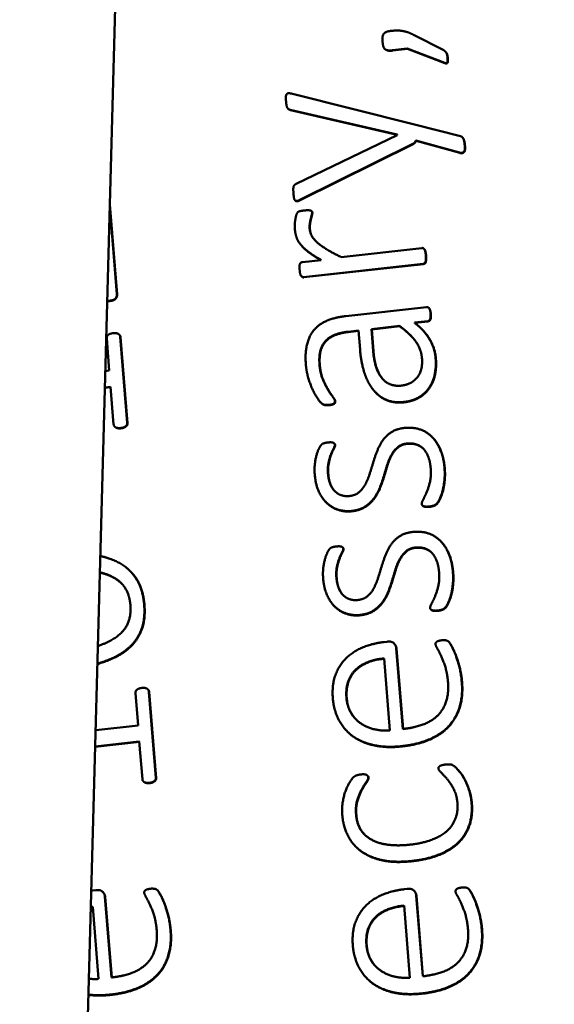
# Model space of a CAD drawing. Units: inches. Extents: x 3 to 236, y -453 to 85.
# Drawn here: x 17 to 17, y 21 to 22 of the extents above; entities that cross this region are included whole.
import ezdxf

# ---------------------------------------------------------------- set-up
doc = ezdxf.new("R2010")
doc.units = ezdxf.units.IN
doc.header["$LTSCALE"] = 8
doc.header["$MEASUREMENT"] = 0
for name, color, linetype, lineweight in [('Dimension (ANSI)', 7, 'Continuous', 25), ('Visible (ANSI)', 7, 'Continuous', 50), ('Visible Narrow (ANSI)', 7, 'Continuous', 35)]:
    doc.layers.add(name, color=color, linetype=linetype, lineweight=lineweight)
doc.styles.get("Standard").update_dxf_attribs({"font": 'calibril.ttf'})
doc.dimstyles.new('Default (ANSI)', dxfattribs={"dimscale": 8, "dimtxt": 0.125, "dimasz": 0.098425, "dimexe": 0.125, "dimexo": 0.0625, "dimgap": 0.031496, "dimtad": 0, "dimtih": 1, "dimtoh": 1, "dimrnd": 1e-08, "dimzin": 4, "dimdsep": 46, "dimtxsty": 'Standard', "dimcen": 0.09, "dimdle": 0.393701, "dimclrd": 256, "dimclre": 256, "dimclrt": 256, "dimadec": 0, "dimazin": 1, "dimtfac": 1, "dimtofl": 0, "dimtmove": 0, "dimatfit": 3, "dimfxl": 1, "dimtolj": 1, "dimtzin": 4, "dimlwd": -1, "dimlwe": -1, "dimarcsym": 0})

# ---------------------------------------------------------------- blocks, each defined once
blk = doc.blocks.new('*D20')
at = {"layer": 'Defpoints', "color": 0, "transparency": 16777216}
for p in [(24.74234, 29.70249), (13.33095, 24.23233), (24.74234, 21.68079)]:
    blk.add_point(p, dxfattribs=at)
at = {"layer": 'Dimension (ANSI)', "transparency": 16777216}
for p, q in [((13.33095, 24.73233), (13.33095, 30.70249)), ((24.74234, 22.18079), (24.74234, 30.70249)), ((13.33095, 29.70249), (10.19429, 29.70249)), ((23.95494, 29.70249), (14.11836, 29.70249))]:
    blk.add_line(p, q, dxfattribs=at)
for points in [[(14.11836, 29.83373), (14.11836, 29.57126), (13.33095, 29.70249)], [(23.95494, 29.83373), (23.95494, 29.57126), (24.74234, 29.70249)]]:
    blk.add_solid(points, dxfattribs=at)
at = {"layer": 'Dimension (ANSI)', "transparency": 16777216, "char_height": 1, "attachment_point": 1}
for s, insert in [('\\A1; 11.41', (5.92463, 30.96138)), ('\\A1;[289.8]', (5.75002, 29.45052))]:
    blk.add_mtext(s, dxfattribs=dict(at, insert=insert))

msp = doc.modelspace()

# ---------------------------------------------------------------- linework, layer by layer
at = {"layer": 'Visible (ANSI)'}
for p, q in [((16.95525, 20.57287), (17.0559, 24.32069)), ((17.182, 21.97889), (17.16511, 21.98747)), ((17.14831, 21.97958), (17.14814, 21.97976)), ((17.15258, 21.97886), (17.16107, 21.9798)), ((17.16124, 21.97962), (17.15275, 21.97868)), ((17.16107, 21.9798), (17.18259, 21.97164)), ((17.16124, 21.97962), (17.16107, 21.9798)), ((17.18275, 21.97146), (17.16124, 21.97962)), ((17.18321, 21.97787), (17.18305, 21.97805)), ((17.16525, 21.93627), (17.09464, 21.95406)), ((17.09283, 21.94532), (17.09267, 21.9455)), ((17.09399, 21.94482), (17.15537, 21.93063)), ((17.15538, 21.93048), (17.09416, 21.94464)), ((17.19165, 21.92976), (17.16525, 21.93627)), ((17.1554, 21.93026), (17.09743, 21.90232)), ((17.15537, 21.93063), (17.1554, 21.93026)), ((17.16598, 21.92718), (17.19103, 21.92024)), ((17.16615, 21.927), (17.16598, 21.92718)), ((17.19119, 21.92006), (17.16615, 21.927)), ((17.19277, 21.92895), (17.1926, 21.92913)), ((17.09957, 21.89311), (17.16427, 21.92532)), ((17.16444, 21.92514), (17.09974, 21.89293)), ((17.16444, 21.92514), (17.16427, 21.92532)), ((17.0969, 21.89278), (17.09673, 21.89296)), ((16.99465, 21.8391), (16.9906, 21.88917)), ((16.99064, 21.8906), (16.99482, 21.83892)), ((17.10651, 21.88648), (17.10634, 21.88666)), ((17.10108, 21.86634), (17.10092, 21.86652)), ((17.16947, 21.8656), (17.12316, 21.86044)), ((17.17088, 21.86499), (17.17071, 21.86517)), ((17.11185, 21.85872), (17.10105, 21.85752)), ((17.10174, 21.84898), (17.1702, 21.8566)), ((17.17037, 21.85642), (17.10191, 21.8488)), ((17.10063, 21.8492), (17.10046, 21.84938)), ((17.17221, 21.83172), (17.1259, 21.82657)), ((17.17362, 21.83112), (17.17345, 21.8313)), ((17.14056, 21.81912), (17.1567, 21.82092)), ((17.14073, 21.81894), (17.14056, 21.81912)), ((17.14156, 21.80673), (17.14056, 21.81912)), ((17.15687, 21.82074), (17.14073, 21.81894)), ((17.14073, 21.81894), (17.14173, 21.80655)), ((17.15687, 21.82074), (17.1567, 21.82092)), ((17.1652, 21.82288), (17.17286, 21.82374)), ((17.17303, 21.82356), (17.16543, 21.82271)), ((17.16994, 21.81862), (17.16977, 21.8188)), ((16.98888, 21.81381), (16.99037, 21.79536)), ((16.99625, 21.8158), (16.99608, 21.81598)), ((17.00061, 21.76538), (16.99662, 21.81468)), ((16.99679, 21.8145), (17.00078, 21.7652)), ((17.12727, 21.81764), (17.13318, 21.8183)), ((17.13319, 21.8181), (17.12744, 21.81746)), ((17.13318, 21.8183), (17.13405, 21.80747)), ((16.99037, 21.79536), (16.98807, 21.79511)), ((16.98782, 21.78572), (16.99112, 21.78609)), ((16.99113, 21.78589), (16.98782, 21.78552)), ((16.99112, 21.78609), (16.99286, 21.76451)), ((17.14285, 21.78296), (17.14268, 21.78314)), ((17.11158, 21.77701), (17.11142, 21.77719)), ((16.99357, 21.76313), (16.99341, 21.76331)), ((17.17587, 21.75678), (17.1757, 21.75696)), ((17.11948, 21.75342), (17.11931, 21.7536)), ((17.11438, 21.72014), (17.11421, 21.72031)), ((17.16995, 21.71797), (17.16978, 21.71815)), ((17.18069, 21.6972), (17.18052, 21.69738)), ((17.1243, 21.69384), (17.12413, 21.69402)), ((17.00298, 21.67978), (17.00281, 21.67996)), ((17.1192, 21.66056), (17.11903, 21.66073)), ((17.17477, 21.65839), (17.1746, 21.65857)), ((17.14964, 21.64006), (17.14789, 21.63987)), ((17.15364, 21.63896), (17.15347, 21.63914)), ((17.1851, 21.63981), (17.18494, 21.63999)), ((17.15853, 21.59001), (17.15478, 21.63637)), ((17.15495, 21.63619), (17.15869, 21.59003)), ((17.14781, 21.6305), (17.15115, 21.58919)), ((17.00532, 21.61056), (17.00681, 21.59211)), ((17.01269, 21.61255), (17.01252, 21.61272)), ((17.01706, 21.56213), (17.01307, 21.61142)), ((17.01324, 21.61125), (17.01722, 21.56195)), ((17.00681, 21.59211), (16.98255, 21.58941)), ((17.12623, 21.58915), (17.12606, 21.58933)), ((17.00758, 21.58264), (16.98229, 21.57983)), ((16.9823, 21.58002), (17.00756, 21.58284)), ((17.00756, 21.58284), (17.00931, 21.56126)), ((17.18035, 21.56527), (17.18018, 21.56545)), ((17.18981, 21.56706), (17.18965, 21.56724)), ((17.01002, 21.55988), (17.00985, 21.56006)), ((17.13858, 21.56307), (17.13841, 21.56325)), ((17.13125, 21.52303), (17.13109, 21.52321)), ((16.9827, 21.49772), (16.98095, 21.49753)), ((17.01816, 21.49747), (17.01799, 21.49765)), ((17.1611, 21.49841), (17.15935, 21.49821)), ((17.1651, 21.49731), (17.16493, 21.49749)), ((17.19656, 21.49815), (17.1964, 21.49833)), ((16.98669, 21.49662), (16.98653, 21.4968)), ((16.99159, 21.44767), (16.98784, 21.49403)), ((16.98801, 21.49385), (16.99174, 21.44769)), ((17.16999, 21.44836), (17.16624, 21.49472)), ((17.16641, 21.49454), (17.17014, 21.44838)), ((16.98087, 21.48816), (16.98421, 21.44685)), ((17.15927, 21.48885), (17.16261, 21.44754)), ((17.13769, 21.4475), (17.13752, 21.44768))]:
    msp.add_line(p, q, dxfattribs=at)
for points in [[(17.15169, 21.98996), (17.15002, 21.98978), (17.14805, 21.98891), (17.14705, 21.98741), (17.14685, 21.98526), (17.14696, 21.98388)], [(17.16511, 21.98747), (17.16335, 21.98848), (17.16019, 21.98961), (17.15707, 21.99019), (17.15372, 21.99019), (17.15169, 21.98996)], [(17.14696, 21.98388), (17.14709, 21.98232), (17.14763, 21.98025), (17.14884, 21.97909), (17.15092, 21.97867), (17.15258, 21.97886)], [(17.18424, 21.97414), (17.18415, 21.97533), (17.18384, 21.97678), (17.18329, 21.97783), (17.18249, 21.97857), (17.182, 21.97889)], [(17.18259, 21.97164), (17.18316, 21.97142), (17.1838, 21.97159), (17.18422, 21.9721), (17.18431, 21.97331), (17.18424, 21.97414)], [(17.18441, 21.97396), (17.18448, 21.97313), (17.18439, 21.97192), (17.18397, 21.97141), (17.18333, 21.97124), (17.18275, 21.97146)], [(17.09464, 21.95406), (17.09359, 21.95432), (17.0923, 21.95417), (17.09164, 21.95317), (17.09151, 21.95131), (17.09163, 21.94984)], [(17.09163, 21.94984), (17.09175, 21.94837), (17.0921, 21.94628), (17.09295, 21.94508), (17.09399, 21.94482)], [(17.09416, 21.94464), (17.09327, 21.94486), (17.09283, 21.94532)], [(17.16427, 21.92532), (17.16482, 21.92547), (17.16585, 21.92651), (17.16598, 21.92718)], [(17.16615, 21.927), (17.16602, 21.92634), (17.16498, 21.92529), (17.16444, 21.92514)], [(17.19403, 21.92456), (17.19381, 21.92722), (17.19251, 21.92948), (17.19165, 21.92976)], [(17.19103, 21.92024), (17.19198, 21.91998), (17.19325, 21.9203), (17.19401, 21.92131), (17.19414, 21.92318), (17.19403, 21.92456)], [(17.1942, 21.92438), (17.19431, 21.923), (17.19418, 21.92113), (17.19342, 21.92012), (17.19215, 21.9198), (17.19119, 21.92006)], [(17.09743, 21.90232), (17.09698, 21.90208), (17.0962, 21.90144), (17.09582, 21.90029), (17.0958, 21.89825), (17.09594, 21.89659)], [(17.09594, 21.89659), (17.09606, 21.89503), (17.0964, 21.89322), (17.09729, 21.89248), (17.09858, 21.89263), (17.09957, 21.89311)], [(17.1022, 21.8871), (17.10109, 21.88698), (17.09962, 21.88672), (17.09881, 21.88645), (17.09828, 21.88602), (17.0977, 21.88512), (17.09707, 21.88264), (17.09666, 21.87963), (17.09667, 21.87713), (17.09675, 21.87612)], [(17.10656, 21.8861), (17.10652, 21.88656), (17.10593, 21.88696), (17.10498, 21.88723), (17.1033, 21.88722), (17.1022, 21.8871)], [(17.10651, 21.88648), (17.1067, 21.88628), (17.10673, 21.88593)], [(17.1052, 21.87641), (17.10507, 21.87806), (17.10548, 21.88107), (17.10611, 21.88355), (17.10662, 21.88537), (17.10656, 21.8861)], [(17.10673, 21.88593), (17.10679, 21.88519), (17.10628, 21.88337), (17.10565, 21.8809), (17.10524, 21.87789), (17.10537, 21.87623)], [(17.09675, 21.87612), (17.09693, 21.87392), (17.0983, 21.86972), (17.10161, 21.86555), (17.10737, 21.86118), (17.11185, 21.85872)], [(17.12316, 21.86044), (17.11831, 21.86277), (17.11165, 21.86685), (17.10744, 21.87064), (17.10537, 21.87439), (17.1052, 21.87641)], [(17.17177, 21.86131), (17.17167, 21.8626), (17.17125, 21.86431), (17.17071, 21.86527), (17.16993, 21.86565), (17.16947, 21.8656)], [(17.1702, 21.8566), (17.17066, 21.85665), (17.17137, 21.8571), (17.17174, 21.85825), (17.17188, 21.86003), (17.17177, 21.86131)], [(17.17194, 21.86114), (17.17205, 21.85985), (17.17191, 21.85808), (17.17154, 21.85692), (17.17083, 21.85647), (17.17037, 21.85642)], [(17.10105, 21.85752), (17.10059, 21.85747), (17.09988, 21.85702), (17.0994, 21.85604), (17.09935, 21.85436), (17.09946, 21.85308)], [(17.09946, 21.85308), (17.09956, 21.85179), (17.09987, 21.85025), (17.10051, 21.84921), (17.10128, 21.84893), (17.10174, 21.84898)], [(16.99067, 21.83541), (16.99177, 21.83553), (16.9934, 21.83618), (16.99434, 21.83721), (16.9947, 21.83845), (16.99465, 21.8391)], [(16.99482, 21.83892), (16.99487, 21.83827), (16.9945, 21.83703), (16.99356, 21.836), (16.99194, 21.83535), (16.99083, 21.83523)], [(16.98915, 21.83531), (16.98986, 21.83532), (16.99067, 21.83541)], [(16.99083, 21.83523), (16.98993, 21.83513), (16.98915, 21.83513)], [(17.17447, 21.82799), (17.17436, 21.82937), (17.17386, 21.83089), (17.17295, 21.8318), (17.17221, 21.83172)], [(17.1259, 21.82657), (17.11999, 21.82591), (17.11098, 21.82231), (17.10508, 21.81573), (17.10245, 21.80571), (17.10302, 21.79873)], [(17.17286, 21.82374), (17.1736, 21.82382), (17.17435, 21.82483), (17.17457, 21.82671), (17.17447, 21.82799)], [(17.17464, 21.82781), (17.17474, 21.82653), (17.17452, 21.82465), (17.17377, 21.82364), (17.17303, 21.82356)], [(17.1567, 21.82092), (17.16284, 21.81641), (17.16912, 21.80776), (17.16956, 21.80243)], [(17.16371, 21.81482), (17.16095, 21.81774), (17.15687, 21.82074)], [(17.17737, 21.80247), (17.1769, 21.80835), (17.17056, 21.81885), (17.1652, 21.82288)], [(16.99263, 21.81683), (16.99171, 21.81672), (16.99017, 21.81618), (16.9893, 21.81544), (16.98883, 21.81436), (16.98888, 21.81381)], [(16.99662, 21.81468), (16.99659, 21.81513), (16.99614, 21.81601), (16.99516, 21.81664), (16.99365, 21.81694), (16.99263, 21.81683)], [(17.11084, 21.79868), (17.11046, 21.80336), (17.11216, 21.81003), (17.11635, 21.81457), (17.12294, 21.81716), (17.12727, 21.81764)], [(17.12744, 21.81746), (17.1231, 21.81698), (17.11652, 21.81439), (17.11232, 21.80985), (17.11063, 21.80318), (17.11101, 21.7985)], [(17.13405, 21.80747), (17.13465, 21.80012), (17.13839, 21.7884), (17.14471, 21.78049), (17.15348, 21.77675), (17.1592, 21.77738)], [(17.15779, 21.78677), (17.15438, 21.78639), (17.14881, 21.78845), (17.14459, 21.79345), (17.142, 21.80131), (17.14156, 21.80673)], [(17.16956, 21.80243), (17.17011, 21.79564), (17.16369, 21.78742), (17.15779, 21.78677)], [(17.1592, 21.77738), (17.16381, 21.7779), (17.17094, 21.78184), (17.17573, 21.7883), (17.1778, 21.79715), (17.17737, 21.80247)], [(17.17754, 21.80229), (17.17797, 21.79697), (17.17589, 21.78812), (17.17111, 21.78166), (17.16398, 21.77772), (17.15937, 21.7772)], [(17.10302, 21.79873), (17.10331, 21.79506), (17.10528, 21.78805), (17.10799, 21.78206), (17.11097, 21.77748), (17.11297, 21.77585), (17.11494, 21.7756), (17.11651, 21.77578)], [(17.11967, 21.77808), (17.11961, 21.77881), (17.11711, 21.78214), (17.114, 21.78726), (17.1112, 21.79418), (17.11084, 21.79868)], [(17.11101, 21.7985), (17.11137, 21.794), (17.11417, 21.78708), (17.11728, 21.78197), (17.11978, 21.77863), (17.11984, 21.7779)], [(17.11651, 21.77578), (17.11743, 21.77588), (17.11871, 21.77621), (17.11949, 21.77685), (17.11971, 21.77762), (17.11967, 21.77808)], [(17.11984, 21.7779), (17.11988, 21.77744), (17.11966, 21.77667), (17.11888, 21.77603), (17.1176, 21.7757), (17.11668, 21.7756)], [(16.99286, 21.76451), (16.99291, 21.76396), (16.99354, 21.76311), (16.99451, 21.76257), (16.99611, 21.76238), (16.99703, 21.76248)], [(16.99703, 21.76248), (16.99805, 21.76259), (16.99948, 21.76321), (17.00035, 21.76405), (17.00065, 21.76492), (17.00061, 21.76538)], [(17.00078, 21.7652), (17.00082, 21.76474), (17.00052, 21.76387), (16.99965, 21.76303), (16.99821, 21.76241), (16.9972, 21.7623)], [(17.15938, 21.76249), (17.15514, 21.76202), (17.1492, 21.7583), (17.14527, 21.75286), (17.14264, 21.74618), (17.14059, 21.73937), (17.13851, 21.73275), (17.13559, 21.72742), (17.13132, 21.72389), (17.128, 21.72352)], [(17.18246, 21.73959), (17.18201, 21.74518), (17.17839, 21.75423), (17.1724, 21.76033), (17.16436, 21.76304), (17.15938, 21.76249)], [(17.11556, 21.75418), (17.11473, 21.75409), (17.11345, 21.75376), (17.11254, 21.75348), (17.11176, 21.75283), (17.11068, 21.75114), (17.10936, 21.74794), (17.10831, 21.74365), (17.10789, 21.73851), (17.1081, 21.73594)], [(17.11967, 21.75279), (17.11963, 21.75325), (17.11902, 21.75392), (17.11797, 21.75427), (17.11648, 21.75429), (17.11556, 21.75418)], [(17.1157, 21.73632), (17.11541, 21.7399), (17.11663, 21.7455), (17.11825, 21.74967), (17.11972, 21.75224), (17.11967, 21.75279)], [(17.11984, 21.75261), (17.11988, 21.75206), (17.11842, 21.74949), (17.1168, 21.74532), (17.11558, 21.73972), (17.11587, 21.73614)], [(17.12916, 21.71494), (17.13359, 21.71543), (17.13971, 21.71917), (17.14383, 21.72454), (17.14656, 21.73114), (17.14861, 21.73795), (17.1506, 21.74447), (17.15353, 21.7497), (17.15762, 21.75321), (17.16085, 21.75357)], [(17.16102, 21.7534), (17.15779, 21.75304), (17.1537, 21.74952), (17.15077, 21.74429), (17.14878, 21.73777), (17.14673, 21.73096), (17.144, 21.72436), (17.13987, 21.71899), (17.13375, 21.71525), (17.12933, 21.71476)], [(17.16085, 21.75357), (17.16398, 21.75392), (17.16897, 21.75216), (17.17235, 21.74828), (17.17429, 21.74275), (17.17457, 21.73926)], [(17.1081, 21.73594), (17.10858, 21.72997), (17.11261, 21.72153), (17.11851, 21.71653), (17.12565, 21.71455), (17.12916, 21.71494)], [(17.128, 21.72352), (17.1256, 21.72325), (17.1214, 21.72454), (17.11807, 21.72769), (17.11598, 21.73283), (17.1157, 21.73632)], [(17.17457, 21.73926), (17.17492, 21.73495), (17.17333, 21.72819), (17.17121, 21.72323), (17.16935, 21.71979), (17.16942, 21.71896)], [(17.17364, 21.71748), (17.17548, 21.71769), (17.17773, 21.71868), (17.17907, 21.7205), (17.18081, 21.7243), (17.18215, 21.72955), (17.18275, 21.736), (17.18246, 21.73959)], [(17.18263, 21.73941), (17.18292, 21.73583), (17.18232, 21.72937), (17.18098, 21.72412), (17.17924, 21.72032), (17.1779, 21.7185), (17.17565, 21.71751), (17.1738, 21.7173)], [(17.16942, 21.71896), (17.16946, 21.7185), (17.17007, 21.71783), (17.17112, 21.71748), (17.17262, 21.71737), (17.17364, 21.71748)], [(17.1642, 21.70291), (17.15996, 21.70244), (17.15402, 21.69872), (17.15009, 21.69328), (17.14746, 21.6866), (17.14541, 21.67979), (17.14333, 21.67317), (17.14041, 21.66784), (17.13614, 21.66431), (17.13282, 21.66394)], [(17.18728, 21.68001), (17.18683, 21.68561), (17.18321, 21.69465), (17.17722, 21.70075), (17.16918, 21.70346), (17.1642, 21.70291)], [(17.12449, 21.69321), (17.12445, 21.69367), (17.12384, 21.69434), (17.12279, 21.69469), (17.1213, 21.69471), (17.12038, 21.6946)], [(17.12038, 21.6946), (17.11955, 21.69451), (17.11827, 21.69418), (17.11736, 21.6939), (17.11658, 21.69325), (17.1155, 21.69156), (17.11418, 21.68836), (17.11313, 21.68407), (17.11271, 21.67893), (17.11291, 21.67636)], [(17.12052, 21.67674), (17.12023, 21.68032), (17.12145, 21.68592), (17.12307, 21.69009), (17.12454, 21.69266), (17.12449, 21.69321)], [(17.12466, 21.69303), (17.1247, 21.69248), (17.12324, 21.68991), (17.12162, 21.68574), (17.1204, 21.68014), (17.12069, 21.67656)], [(17.13398, 21.65536), (17.13841, 21.65585), (17.14453, 21.65959), (17.14865, 21.66496), (17.15138, 21.67156), (17.15343, 21.67837), (17.15542, 21.68489), (17.15835, 21.69012), (17.16244, 21.69364), (17.16567, 21.69399)], [(17.16584, 21.69382), (17.16261, 21.69346), (17.15852, 21.68994), (17.15559, 21.68471), (17.1536, 21.67819), (17.15155, 21.67138), (17.14882, 21.66478), (17.14469, 21.65941), (17.13857, 21.65567), (17.13414, 21.65518)], [(17.16567, 21.69399), (17.1688, 21.69434), (17.17379, 21.69258), (17.17717, 21.6887), (17.17911, 21.68317), (17.17939, 21.67968)], [(17.17939, 21.67968), (17.17974, 21.67537), (17.17815, 21.66861), (17.17603, 21.66365), (17.17417, 21.66021), (17.17424, 21.65938)], [(17.17845, 21.6579), (17.1803, 21.65811), (17.18255, 21.6591), (17.18389, 21.66092), (17.18563, 21.66472), (17.18697, 21.66997), (17.18757, 21.67642), (17.18728, 21.68001)], [(17.18745, 21.67983), (17.18774, 21.67625), (17.18714, 21.66979), (17.1858, 21.66454), (17.18406, 21.66074), (17.18272, 21.65892), (17.18047, 21.65793), (17.17862, 21.65772)], [(17.11291, 21.67636), (17.1134, 21.67039), (17.11743, 21.66195), (17.12333, 21.65695), (17.13047, 21.65497), (17.13398, 21.65536)], [(17.13282, 21.66394), (17.13042, 21.66367), (17.12622, 21.66496), (17.12289, 21.66811), (17.1208, 21.67325), (17.12052, 21.67674)], [(17.17424, 21.65938), (17.17428, 21.65892), (17.17489, 21.65825), (17.17594, 21.6579), (17.17744, 21.65779), (17.17845, 21.6579)], [(17.14789, 21.63987), (17.14152, 21.63916), (17.13025, 21.63466), (17.12214, 21.62672), (17.11785, 21.61531), (17.11848, 21.6076)], [(17.15478, 21.63637), (17.15467, 21.63775), (17.15241, 21.64037), (17.14964, 21.64006)], [(17.18123, 21.64089), (17.18012, 21.64077), (17.17866, 21.64042), (17.17768, 21.63985), (17.17729, 21.63897), (17.17732, 21.6386)], [(17.17732, 21.6386), (17.17738, 21.63778), (17.17933, 21.63447), (17.1818, 21.62919), (17.18407, 21.62185), (17.18445, 21.61717)], [(17.19238, 21.61694), (17.19199, 21.6218), (17.18984, 21.6299), (17.18739, 21.63602), (17.18523, 21.63976), (17.18443, 21.64041), (17.18366, 21.64079), (17.18281, 21.64088), (17.18178, 21.64095), (17.18123, 21.64089)], [(17.12627, 21.60791), (17.12547, 21.61782), (17.13691, 21.62947), (17.14781, 21.6305)], [(17.15811, 21.58024), (17.16725, 21.58126), (17.18065, 21.5871), (17.1892, 21.59639), (17.19302, 21.60904), (17.19238, 21.61694)], [(17.19255, 21.61676), (17.19319, 21.60886), (17.18937, 21.59621), (17.18081, 21.58692), (17.16742, 21.58108), (17.15828, 21.58006)], [(17.18445, 21.61717), (17.18499, 21.61046), (17.18177, 21.60084), (17.17494, 21.59434), (17.1649, 21.59072), (17.15853, 21.59001)], [(17.00908, 21.61357), (17.00815, 21.61347), (17.00662, 21.61293), (17.00574, 21.61218), (17.00527, 21.61111), (17.00532, 21.61056)], [(17.01307, 21.61142), (17.01303, 21.61188), (17.01259, 21.61276), (17.0116, 21.61339), (17.01009, 21.61369), (17.00908, 21.61357)], [(17.11848, 21.6076), (17.11906, 21.60044), (17.12507, 21.58934), (17.13534, 21.58215), (17.14944, 21.57927), (17.15811, 21.58024)], [(17.15115, 21.58919), (17.14662, 21.58887), (17.13798, 21.59087), (17.13119, 21.59549), (17.12669, 21.60277), (17.12627, 21.60791)], [(17.18317, 21.56969), (17.18206, 21.56957), (17.18051, 21.56921), (17.17944, 21.56863), (17.17895, 21.56783), (17.17898, 21.56737)], [(17.17898, 21.56737), (17.17905, 21.56654), (17.18218, 21.56347), (17.1861, 21.55881), (17.18952, 21.55215), (17.18989, 21.54765)], [(17.19798, 21.54772), (17.19769, 21.5513), (17.19568, 21.55774), (17.19301, 21.56319), (17.18959, 21.56744), (17.1875, 21.56915), (17.18662, 21.56961), (17.18549, 21.56976), (17.18409, 21.56979), (17.18317, 21.56969)], [(17.00931, 21.56126), (17.00935, 21.56071), (17.00998, 21.55986), (17.01095, 21.55932), (17.01255, 21.55912), (17.01347, 21.55923)], [(17.01347, 21.55923), (17.01449, 21.55934), (17.01593, 21.55996), (17.01679, 21.5608), (17.01709, 21.56167), (17.01706, 21.56213)], [(17.01722, 21.56195), (17.01726, 21.56149), (17.01696, 21.56062), (17.0161, 21.55978), (17.01466, 21.55916), (17.01364, 21.55905)], [(17.13466, 21.56401), (17.13374, 21.56391), (17.13228, 21.56356), (17.13111, 21.56306), (17.13015, 21.5623), (17.12846, 21.56017), (17.12611, 21.55583), (17.12441, 21.55036), (17.12362, 21.54407), (17.12389, 21.54067)], [(17.13179, 21.5409), (17.1314, 21.54568), (17.13353, 21.55277), (17.13645, 21.558), (17.13888, 21.56133), (17.13879, 21.56243)], [(17.13896, 21.56225), (17.13905, 21.56115), (17.13662, 21.55783), (17.13369, 21.55259), (17.13157, 21.5455), (17.13195, 21.54072)], [(17.13879, 21.56243), (17.13874, 21.56317), (17.13688, 21.56426), (17.13466, 21.56401)], [(17.13858, 21.56307), (17.13893, 21.5627), (17.13896, 21.56225)], [(17.18989, 21.54765), (17.19027, 21.54288), (17.1873, 21.53476), (17.18063, 21.52865), (17.17006, 21.5246), (17.16287, 21.5238)], [(17.1639, 21.51447), (17.17276, 21.51545), (17.18601, 21.52082), (17.19464, 21.52919), (17.19855, 21.54065), (17.19798, 21.54772)], [(17.19815, 21.54754), (17.19872, 21.54047), (17.19481, 21.52901), (17.18618, 21.52064), (17.17292, 21.51527), (17.16407, 21.51429)], [(17.12389, 21.54067), (17.1244, 21.53434), (17.12963, 21.52381), (17.13934, 21.51655), (17.15394, 21.51336), (17.1639, 21.51447)], [(17.16287, 21.5238), (17.14856, 21.52221), (17.13257, 21.53117), (17.13179, 21.5409)], [(17.13195, 21.54072), (17.13249, 21.53411), (17.13636, 21.52992)], [(16.98095, 21.49753), (16.98051, 21.49748), (16.98008, 21.49742)], [(16.98784, 21.49403), (16.98773, 21.49541), (16.98547, 21.49803), (16.9827, 21.49772)], [(17.01429, 21.49855), (17.01318, 21.49843), (17.01172, 21.49808), (17.01074, 21.49751), (17.01034, 21.49663), (17.01037, 21.49626)], [(17.02544, 21.4746), (17.02505, 21.47946), (17.0229, 21.48756), (17.02045, 21.49368), (17.01829, 21.49742), (17.01749, 21.49808), (17.01671, 21.49845), (17.01587, 21.49854), (17.01484, 21.49861), (17.01429, 21.49855)], [(17.15935, 21.49821), (17.15298, 21.49751), (17.14171, 21.49301), (17.1336, 21.48507), (17.12931, 21.47366), (17.12994, 21.46595)], [(17.16624, 21.49472), (17.16613, 21.4961), (17.16387, 21.49872), (17.1611, 21.49841)], [(17.19269, 21.49924), (17.19158, 21.49912), (17.19012, 21.49877), (17.18914, 21.4982), (17.18875, 21.49732), (17.18878, 21.49695)], [(17.20384, 21.47529), (17.20345, 21.48015), (17.2013, 21.48825), (17.19885, 21.49437), (17.19669, 21.49811), (17.19589, 21.49876), (17.19512, 21.49914), (17.19427, 21.49923), (17.19324, 21.4993), (17.19269, 21.49924)], [(17.01037, 21.49626), (17.01044, 21.49544), (17.01238, 21.49213), (17.01486, 21.48685), (17.01713, 21.47951), (17.01751, 21.47483)], [(17.18878, 21.49695), (17.18884, 21.49612), (17.19079, 21.49282), (17.19326, 21.48754), (17.19553, 21.4802), (17.19591, 21.47551)], [(16.98088, 21.48797), (16.98035, 21.48792), (16.97982, 21.48785)], [(16.97983, 21.48805), (16.98034, 21.48811), (16.98087, 21.48816)], [(17.13773, 21.46626), (17.13693, 21.47617), (17.14837, 21.48782), (17.15927, 21.48885)], [(17.01751, 21.47483), (17.01805, 21.46813), (17.01483, 21.4585), (17.008, 21.452), (16.99796, 21.44838), (16.99159, 21.44767)], [(17.16957, 21.43859), (17.17871, 21.4396), (17.1921, 21.44545), (17.20066, 21.45474), (17.20448, 21.46739), (17.20384, 21.47529)], [(17.20401, 21.47511), (17.20465, 21.46721), (17.20083, 21.45456), (17.19227, 21.44527), (17.17887, 21.43942), (17.16974, 21.43841)], [(17.19591, 21.47551), (17.19645, 21.46881), (17.19323, 21.45919), (17.1864, 21.45269), (17.17636, 21.44907), (17.16999, 21.44836)], [(16.99117, 21.4379), (17.00031, 21.43892), (17.0137, 21.44476), (17.02226, 21.45405), (17.02608, 21.4667), (17.02544, 21.4746)], [(17.02561, 21.47442), (17.02625, 21.46652), (17.02243, 21.45387), (17.01387, 21.44458), (17.00047, 21.43874), (16.99134, 21.43772)], [(17.12994, 21.46595), (17.13052, 21.45879), (17.13653, 21.44769), (17.1468, 21.4405), (17.1609, 21.43762), (17.16957, 21.43859)], [(17.16261, 21.44754), (17.15808, 21.44722), (17.14944, 21.44922), (17.14265, 21.45384), (17.13815, 21.46112), (17.13773, 21.46626)], [(16.98421, 21.44685), (16.98143, 21.44666), (16.97872, 21.44696)], [(16.99134, 21.43772), (16.98439, 21.43695), (16.97847, 21.43772)], [(16.97848, 21.43788), (16.98432, 21.43714), (16.99117, 21.4379)]]:
    msp.add_open_spline(points, degree=2, dxfattribs=at)
for points, knots in [([(17.15275, 21.97868), (17.15109, 21.97849), (17.14901, 21.97891), (17.14836, 21.97954), (17.14831, 21.97958)], [0, 0, 0, 1, 2, 2.079457, 2.079457, 2.079457]), ([(17.18321, 21.97787), (17.18352, 21.97755), (17.18401, 21.9766), (17.18432, 21.97515), (17.18441, 21.97396)], [1.197369, 1.197369, 1.197369, 2, 3, 4, 4, 4]), ([(17.19277, 21.92895), (17.19307, 21.92863), (17.19398, 21.92704), (17.1942, 21.92438)], [0.594018, 0.594018, 0.594018, 1, 2, 2, 2]), ([(17.09974, 21.89293), (17.09875, 21.89245), (17.09746, 21.8923), (17.09695, 21.89272), (17.0969, 21.89278)], [0, 0, 0, 1, 2, 2.13226, 2.13226, 2.13226]), ([(17.10537, 21.87623), (17.10553, 21.87421), (17.10726, 21.87109), (17.10842, 21.86984)], [0, 0, 0, 1, 1.663241, 1.663241, 1.663241]), ([(17.11172, 21.8587), (17.10744, 21.86108), (17.10254, 21.86479), (17.10108, 21.86634)], [0.033487, 0.033487, 0.033487, 1, 1.736106, 1.736106, 1.736106]), ([(17.17088, 21.86499), (17.17102, 21.86483), (17.17142, 21.86413), (17.17184, 21.86242), (17.17194, 21.86114)], [1.542139, 1.542139, 1.542139, 2, 3, 4, 4, 4]), ([(17.10191, 21.8488), (17.10145, 21.84875), (17.10084, 21.84898), (17.10063, 21.8492)], [0, 0, 0, 1, 1.60047, 1.60047, 1.60047]), ([(17.17362, 21.83112), (17.17404, 21.83067), (17.17453, 21.82919), (17.17464, 21.82781)], [1.0524, 1.0524, 1.0524, 2, 3, 3, 3]), ([(16.99625, 21.8158), (16.99642, 21.81561), (16.99676, 21.81496), (16.99679, 21.8145)], [2.506546, 2.506546, 2.506546, 3, 4, 4, 4]), ([(17.16994, 21.81862), (17.17222, 21.81619), (17.17707, 21.80817), (17.17754, 21.80229)], [0.471817, 0.471817, 0.471817, 1, 2, 2, 2]), ([(17.14173, 21.80655), (17.14217, 21.80113), (17.14476, 21.79327), (17.14707, 21.79053), (17.14727, 21.79031)], [0, 0, 0, 1, 2, 2.094423, 2.094423, 2.094423]), ([(17.15937, 21.7772), (17.15365, 21.77657), (17.14564, 21.77999), (17.14285, 21.78296)], [0, 0, 0, 1, 1.826655, 1.826655, 1.826655]), ([(17.11668, 21.7756), (17.11511, 21.77542), (17.11313, 21.77567), (17.11188, 21.7767), (17.11158, 21.77701)], [0, 0, 0, 1, 2, 2.260454, 2.260454, 2.260454]), ([(16.9972, 21.7623), (16.99628, 21.7622), (16.99468, 21.76239), (16.99384, 21.76285), (16.99357, 21.76313)], [0, 0, 0, 1, 2, 2.727254, 2.727254, 2.727254]), ([(17.17587, 21.75678), (17.17865, 21.75382), (17.18217, 21.74501), (17.18263, 21.73941)], [2.052044, 2.052044, 2.052044, 3, 4, 4, 4]), ([(17.11948, 21.75342), (17.11949, 21.75341), (17.1198, 21.75307), (17.11984, 21.75261)], [2.975629, 2.975629, 2.975629, 3, 4, 4, 4]), ([(17.1705, 21.7504), (17.1689, 21.75207), (17.16415, 21.75374), (17.16102, 21.7534)], [2.095727, 2.095727, 2.095727, 3, 4, 4, 4]), ([(17.11587, 21.73614), (17.11615, 21.73265), (17.11809, 21.72789), (17.11943, 21.72642)], [0, 0, 0, 1, 1.853562, 1.853562, 1.853562]), ([(17.12933, 21.71476), (17.12582, 21.71437), (17.11868, 21.71635), (17.11503, 21.71944), (17.11438, 21.72014)], [0, 0, 0, 1, 2, 2.237663, 2.237663, 2.237663]), ([(17.1738, 21.7173), (17.17279, 21.71719), (17.17129, 21.7173), (17.17025, 21.71764), (17.16995, 21.71797)], [0, 0, 0, 1, 2, 2.975629, 2.975629, 2.975629]), ([(17.18069, 21.6972), (17.18347, 21.69424), (17.18699, 21.68543), (17.18745, 21.67983)], [2.052044, 2.052044, 2.052044, 3, 4, 4, 4]), ([(17.01034, 21.66123), (17.00957, 21.67078), (17.00104, 21.68299), (16.99001, 21.68809), (16.98523, 21.68912)], [-4, -4, -4, -3, -2, -1.427372, -1.427372, -1.427372]), ([(17.1243, 21.69384), (17.12431, 21.69383), (17.12462, 21.69349), (17.12466, 21.69303)], [2.975629, 2.975629, 2.975629, 3, 4, 4, 4]), ([(17.17532, 21.69082), (17.17372, 21.69249), (17.16897, 21.69416), (17.16584, 21.69382)], [2.095727, 2.095727, 2.095727, 3, 4, 4, 4]), ([(16.99756, 21.67322), (16.99655, 21.67428), (16.99224, 21.67745), (16.98662, 21.67926), (16.98497, 21.67964)], [1.616779, 1.616779, 1.616779, 2, 3, 3.383268, 3.383268, 3.383268]), ([(16.98498, 21.67978), (16.98653, 21.67942), (16.99207, 21.67763), (16.99831, 21.67305), (17.00205, 21.66596), (17.00245, 21.661)], [-3.363261, -3.363261, -3.363261, -3, -2, -1, 0, 0, 0]), ([(17.00298, 21.67978), (17.00433, 21.67835), (17.00974, 21.6706), (17.01051, 21.66105)], [2.730782, 2.730782, 2.730782, 3, 4, 4, 4]), ([(17.12069, 21.67656), (17.12097, 21.67307), (17.12291, 21.66831), (17.12425, 21.66684)], [0, 0, 0, 1, 1.853562, 1.853562, 1.853562]), ([(16.98357, 21.6275), (16.98395, 21.62761), (16.99356, 21.63047), (17.00558, 21.63949), (17.01105, 21.65242), (17.01034, 21.66123)], [-3.041003, -3.041003, -3.041003, -3, -2, -1, 0, 0, 0]), ([(17.01051, 21.66105), (17.01122, 21.65224), (17.00575, 21.63931), (16.99373, 21.63029), (16.98404, 21.62741), (16.98357, 21.62727)], [0, 0, 0, 1, 2, 3, 3.050314, 3.050314, 3.050314]), ([(17.00245, 21.661), (17.00295, 21.65476), (16.99858, 21.64547), (16.98961, 21.63952), (16.98384, 21.63761)], [-4, -4, -4, -3, -2, -1.217596, -1.217596, -1.217596]), ([(17.13414, 21.65518), (17.13064, 21.65479), (17.1235, 21.65677), (17.11985, 21.65986), (17.1192, 21.66056)], [0, 0, 0, 1, 2, 2.237663, 2.237663, 2.237663]), ([(17.17862, 21.65772), (17.17761, 21.65761), (17.17611, 21.65772), (17.17507, 21.65806), (17.17477, 21.65839)], [0, 0, 0, 1, 2, 2.975629, 2.975629, 2.975629]), ([(17.15364, 21.63896), (17.15367, 21.63892), (17.15484, 21.63757), (17.15495, 21.63619)], [0.968664, 0.968664, 0.968664, 1, 2, 2, 2]), ([(17.1851, 21.63981), (17.18553, 21.63935), (17.18756, 21.63584), (17.19001, 21.62972), (17.19216, 21.62162), (17.19255, 21.61676)], [4.121202, 4.121202, 4.121202, 5, 6, 7, 8, 8, 8]), ([(17.14783, 21.63031), (17.13704, 21.62925), (17.12564, 21.61765), (17.12644, 21.60773)], [0.007006, 0.007006, 0.007006, 1, 2, 2, 2]), ([(17.01269, 21.61255), (17.01287, 21.61236), (17.0132, 21.6117), (17.01324, 21.61125)], [2.506546, 2.506546, 2.506546, 3, 4, 4, 4]), ([(17.12644, 21.60773), (17.12686, 21.60259), (17.13016, 21.59724), (17.13148, 21.59582)], [0, 0, 0, 1, 1.470849, 1.470849, 1.470849]), ([(17.15828, 21.58006), (17.14961, 21.57909), (17.13551, 21.58197), (17.12809, 21.58717), (17.12623, 21.58915)], [0, 0, 0, 1, 2, 2.444653, 2.444653, 2.444653]), ([(17.18185, 21.56374), (17.1813, 21.56432), (17.18055, 21.56505), (17.18035, 21.56527)], [2.6732441, 2.6732441, 2.6732441, 3, 3.1485476, 3.1485476, 3.1485476]), ([(17.18981, 21.56706), (17.19054, 21.56628), (17.19317, 21.56301), (17.19585, 21.55756), (17.19786, 21.55112), (17.19815, 21.54754)], [4.459957, 4.459957, 4.459957, 5, 6, 7, 8, 8, 8]), ([(17.01364, 21.55905), (17.01272, 21.55894), (17.01112, 21.55914), (17.01028, 21.5596), (17.01002, 21.55988)], [0, 0, 0, 1, 2, 2.727254, 2.727254, 2.727254]), ([(17.16407, 21.51429), (17.1541, 21.51318), (17.13951, 21.51637), (17.13279, 21.52139), (17.13125, 21.52303)], [0, 0, 0, 1, 2, 2.384177, 2.384177, 2.384177]), ([(17.01816, 21.49747), (17.01859, 21.49702), (17.02062, 21.4935), (17.02307, 21.48738), (17.02521, 21.47929), (17.02561, 21.47442)], [4.121202, 4.121202, 4.121202, 5, 6, 7, 8, 8, 8]), ([(17.1651, 21.49731), (17.16513, 21.49727), (17.1663, 21.49592), (17.16641, 21.49454)], [0.968664, 0.968664, 0.968664, 1, 2, 2, 2]), ([(17.19656, 21.49815), (17.19699, 21.4977), (17.19902, 21.49419), (17.20147, 21.48807), (17.20362, 21.47997), (17.20401, 21.47511)], [4.121202, 4.121202, 4.121202, 5, 6, 7, 8, 8, 8]), ([(16.98669, 21.49662), (16.98673, 21.49658), (16.9879, 21.49523), (16.98801, 21.49385)], [0.968664, 0.968664, 0.968664, 1, 2, 2, 2]), ([(17.15929, 21.48866), (17.1485, 21.4876), (17.1371, 21.47599), (17.1379, 21.46608)], [0.007006, 0.007006, 0.007006, 1, 2, 2, 2]), ([(17.1379, 21.46608), (17.13832, 21.46094), (17.14162, 21.45558), (17.14294, 21.45417)], [0, 0, 0, 1, 1.470849, 1.470849, 1.470849]), ([(17.16974, 21.43841), (17.16107, 21.43744), (17.14697, 21.44032), (17.13955, 21.44551), (17.13769, 21.4475)], [0, 0, 0, 1, 2, 2.444653, 2.444653, 2.444653])]:
    msp.add_open_spline(points, degree=2, knots=knots, dxfattribs=at)
at = {"layer": 'Visible Narrow (ANSI)'}
for p, q in [((17.15275, 21.97868), (17.15258, 21.97886)), ((17.18275, 21.97146), (17.18259, 21.97164)), ((17.18441, 21.97396), (17.18424, 21.97414)), ((17.09416, 21.94464), (17.09399, 21.94482)), ((17.1942, 21.92438), (17.19403, 21.92456)), ((17.19119, 21.92006), (17.19103, 21.92024)), ((17.09974, 21.89293), (17.09957, 21.89311)), ((17.10673, 21.88593), (17.10656, 21.8861)), ((17.10537, 21.87623), (17.1052, 21.87641)), ((17.17194, 21.86114), (17.17177, 21.86131)), ((17.17037, 21.85642), (17.1702, 21.8566)), ((17.10191, 21.8488), (17.10174, 21.84898)), ((16.99482, 21.83892), (16.99465, 21.8391)), ((16.99083, 21.83523), (16.99067, 21.83541)), ((17.17464, 21.82781), (17.17447, 21.82799)), ((17.17303, 21.82356), (17.17286, 21.82374)), ((16.99679, 21.8145), (16.99662, 21.81468)), ((17.12744, 21.81746), (17.12727, 21.81764)), ((17.14173, 21.80655), (17.14156, 21.80673)), ((17.17754, 21.80229), (17.17737, 21.80247)), ((17.11101, 21.7985), (17.11084, 21.79868)), ((17.11668, 21.7756), (17.11651, 21.77578)), ((17.11984, 21.7779), (17.11967, 21.77808)), ((17.15937, 21.7772), (17.1592, 21.77738)), ((16.9972, 21.7623), (16.99703, 21.76248)), ((17.00078, 21.7652), (17.00061, 21.76538)), ((17.11984, 21.75261), (17.11967, 21.75279)), ((17.16102, 21.7534), (17.16085, 21.75357)), ((17.11587, 21.73614), (17.1157, 21.73632)), ((17.18263, 21.73941), (17.18246, 21.73959)), ((17.1738, 21.7173), (17.17364, 21.71748)), ((17.12933, 21.71476), (17.12916, 21.71494)), ((17.12466, 21.69303), (17.12449, 21.69321)), ((17.16584, 21.69382), (17.16567, 21.69399)), ((17.18745, 21.67983), (17.18728, 21.68001)), ((17.12069, 21.67656), (17.12052, 21.67674)), ((17.01051, 21.66105), (17.01034, 21.66123)), ((17.13414, 21.65518), (17.13398, 21.65536)), ((17.17862, 21.65772), (17.17845, 21.6579)), ((17.15495, 21.63619), (17.15478, 21.63637)), ((17.19255, 21.61676), (17.19238, 21.61694)), ((17.01324, 21.61125), (17.01307, 21.61142)), ((17.12644, 21.60773), (17.12627, 21.60791)), ((17.15828, 21.58006), (17.15811, 21.58024)), ((17.01722, 21.56195), (17.01706, 21.56213)), ((17.13896, 21.56225), (17.13879, 21.56243)), ((17.01364, 21.55905), (17.01347, 21.55923)), ((17.19815, 21.54754), (17.19798, 21.54772)), ((17.13195, 21.54072), (17.13179, 21.5409)), ((17.16407, 21.51429), (17.1639, 21.51447)), ((16.98801, 21.49385), (16.98784, 21.49403)), ((17.16641, 21.49454), (17.16624, 21.49472)), ((17.20401, 21.47511), (17.20384, 21.47529)), ((17.02561, 21.47442), (17.02544, 21.4746)), ((17.1379, 21.46608), (17.13773, 21.46626)), ((16.99134, 21.43772), (16.99117, 21.4379)), ((17.16974, 21.43841), (17.16957, 21.43859))]:
    msp.add_line(p, q, dxfattribs=at)

# ---------------------------------------------------------------- dimensions: what is measured, and where the dimension line sits
at = {"layer": 'Dimension (ANSI)'}
dim = msp.add_linear_dim(base=(24.74234, 29.70249), p1=(13.33095, 24.23233), p2=(24.74234, 21.68079), angle=180, text=' <>\\X[289.8]', dimstyle='Default (ANSI)', override={"dimgap": 0.031496, "dimtih": 0, "dimtoh": 0, "dimdec": 2, "dimpost": '\\X', "dimtol": 0, "dimlim": 0, "dimtp": 0, "dimtm": 0, "dimtdec": 2, "dimatfit": 2, "dimtvp": -0.25}, dxfattribs=at)
dim.commit()
dim.dimension.update_dxf_attribs({"geometry": '*D20', "text_midpoint": (7.84617, 29.70249), "dimtype": 160})

doc.saveas('drawing.dxf')
